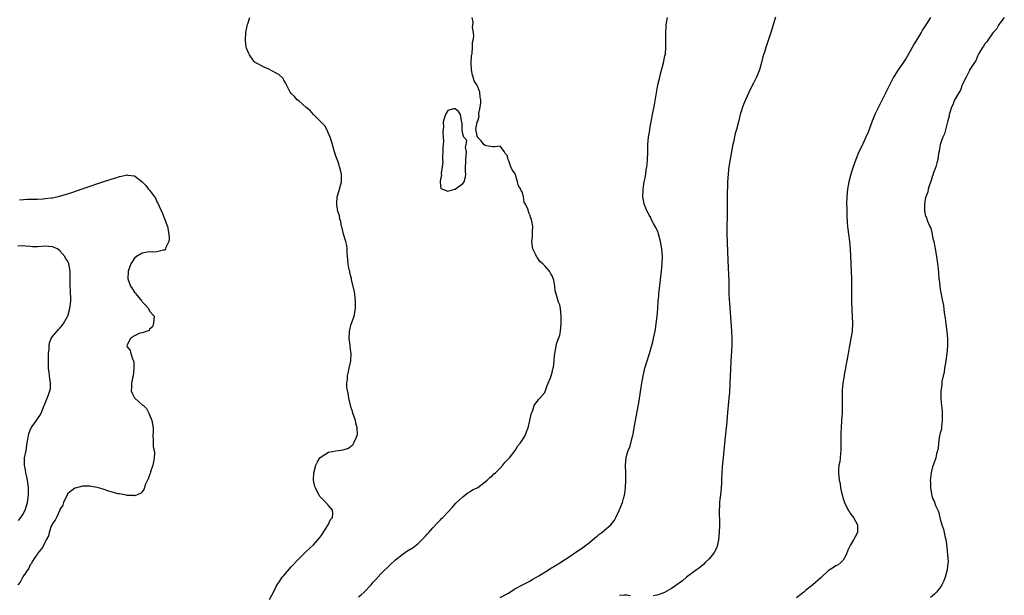
# Model space of a CAD drawing. Units: inches. Extents: x 2640000 to 2643000, y 1515000 to 1518000.
# Drawn here: x 2641408 to 2641672, y 1515130 to 1515284 of the extents above; entities that cross this region are included whole.
import ezdxf

# ---------------------------------------------------------------- set-up
doc = ezdxf.new("R2010")
doc.units = ezdxf.units.IN
doc.header["$MEASUREMENT"] = 0
doc.layers.add('LD26401515_10ft', color=111, linetype='Continuous')

msp = doc.modelspace()

# ---------------------------------------------------------------- linework, layer by layer
at = {"layer": 'LD26401515_10ft'}
for points, elevation in [([(2641475.21, 1515129), (2641475.79, 1515130.21), (2641476.24, 1515131), (2641477, 1515132.51), (2641477.27, 1515133), (2641477.85, 1515133.85), (2641478.6, 1515135), (2641479, 1515135.5), (2641481, 1515137.77), (2641483, 1515139.94), (2641484.53, 1515141.47), (2641485, 1515141.91), (2641487, 1515143.72), (2641488.14, 1515145), (2641489, 1515146.08), (2641489.35, 1515146.65), (2641490.74, 1515148.74), (2641490.89, 1515149), (2641491.56, 1515150.44), (2641492.06, 1515151), (2641492.19, 1515152.19), (2641492.05, 1515153), (2641491, 1515154.23), (2641490.31, 1515155), (2641489, 1515156.29), (2641488.67, 1515156.67), (2641488.46, 1515157), (2641487.99, 1515158.01), (2641487.47, 1515159), (2641487.35, 1515159.35), (2641487.01, 1515161), (2641487.03, 1515163), (2641487.57, 1515165), (2641488.07, 1515165.93), (2641488.69, 1515167), (2641489, 1515167.3), (2641491, 1515168.48), (2641493, 1515168.91), (2641493.68, 1515169), (2641494.89, 1515169.11), (2641496.38, 1515169.62), (2641497, 1515170.1), (2641497.49, 1515170.51), (2641497.81, 1515171), (2641498.38, 1515172.38), (2641498.72, 1515173), (2641498.76, 1515173.24), (2641498.71, 1515175), (2641498.32, 1515176.32), (2641498.2, 1515177), (2641497.52, 1515179), (2641497.41, 1515179.41), (2641497, 1515180.67), (2641496.88, 1515181.12), (2641496.46, 1515183), (2641496.3, 1515184.3), (2641496.08, 1515185), (2641495.94, 1515186.06), (2641495.93, 1515187), (2641496.07, 1515188.07), (2641496.13, 1515189), (2641496.27, 1515189.73), (2641496.57, 1515191), (2641496.99, 1515193.01), (2641497.07, 1515195), (2641497, 1515195.44), (2641496.82, 1515196.82), (2641496.79, 1515197.21), (2641496.58, 1515199), (2641496.66, 1515200.66), (2641496.66, 1515201), (2641496.71, 1515201.29), (2641497, 1515202.53), (2641497.86, 1515205), (2641498.24, 1515207), (2641498.28, 1515208.28), (2641498.28, 1515209), (2641498.14, 1515209.86), (2641498.02, 1515211), (2641497.9, 1515211.9), (2641497.17, 1515214.83), (2641497.14, 1515215.14), (2641497, 1515215.57), (2641496.76, 1515216.76), (2641496.68, 1515217), (2641496.57, 1515217.43), (2641496.29, 1515219), (2641496.21, 1515220.21), (2641496.11, 1515221), (2641496.04, 1515221.96), (2641495.99, 1515223), (2641495.9, 1515223.9), (2641495.68, 1515225), (2641495, 1515226.94), (2641494.64, 1515228.64), (2641494.51, 1515229), (2641494.32, 1515230.32), (2641494.02, 1515231), (2641493.96, 1515231.96), (2641493.54, 1515233), (2641493.19, 1515234.81), (2641493.2, 1515235), (2641493.24, 1515235.24), (2641493.34, 1515237), (2641493.52, 1515237.52), (2641493.97, 1515239), (2641494.47, 1515241), (2641494.44, 1515243), (2641494.19, 1515244.19), (2641493.99, 1515245), (2641493.77, 1515245.77), (2641493.32, 1515247), (2641493.24, 1515247.24), (2641493, 1515247.88), (2641492.64, 1515249), (2641491.84, 1515251.84), (2641491.48, 1515253), (2641491, 1515253.98), (2641490.56, 1515255), (2641489.99, 1515255.99), (2641489, 1515256.95), (2641486.96, 1515259), (2641486.07, 1515260.07), (2641485, 1515260.87), (2641483, 1515262.66), (2641482.6, 1515263), (2641481.85, 1515263.85), (2641481, 1515264.66), (2641480.76, 1515265), (2641479.49, 1515267.49), (2641479, 1515268.21), (2641478.73, 1515268.73), (2641477.71, 1515269.71), (2641477, 1515270.13), (2641475, 1515271.14), (2641473.72, 1515271.72), (2641473, 1515272.12), (2641472.41, 1515272.41), (2641471.36, 1515273), (2641471, 1515273.35), (2641469.78, 1515275), (2641469.56, 1515275.56), (2641469, 1515276.83), (2641468.95, 1515277), (2641468.73, 1515279), (2641468.81, 1515281), (2641469, 1515281.95), (2641469.19, 1515282.81), (2641469.22, 1515283), (2641469.36, 1515283.36), (2641469.9, 1515285)], 8480), ([(2641499, 1515129.73), (2641499.72, 1515130.28), (2641500.54, 1515131), (2641502.47, 1515133), (2641503, 1515133.65), (2641503.65, 1515134.35), (2641505, 1515135.9), (2641507.58, 1515138.42), (2641509, 1515139.64), (2641511, 1515141.26), (2641512, 1515142), (2641513.69, 1515143), (2641515, 1515144), (2641516.06, 1515145), (2641517, 1515146.03), (2641517.42, 1515146.58), (2641517.86, 1515147), (2641519, 1515148.27), (2641520.31, 1515149.69), (2641521, 1515150.37), (2641521.3, 1515150.7), (2641521.64, 1515151), (2641523, 1515152.46), (2641524.21, 1515153.79), (2641525.14, 1515154.86), (2641527, 1515156.59), (2641527.59, 1515157), (2641528.37, 1515157.63), (2641529, 1515157.95), (2641529.61, 1515158.39), (2641530.87, 1515159), (2641531, 1515159.09), (2641533, 1515160.54), (2641533.56, 1515161), (2641534.25, 1515161.75), (2641535, 1515162.3), (2641535.33, 1515162.67), (2641535.79, 1515163), (2641537, 1515164.26), (2641537.79, 1515165), (2641538.28, 1515165.72), (2641539, 1515166.46), (2641539.24, 1515166.76), (2641539.53, 1515167), (2641541.02, 1515169), (2641541.77, 1515170.23), (2641542.5, 1515171), (2641543, 1515171.84), (2641543.73, 1515173), (2641544.07, 1515173.93), (2641544.54, 1515175), (2641545.01, 1515177), (2641545.31, 1515178.69), (2641545.79, 1515179.79), (2641546.18, 1515181), (2641546.47, 1515181.53), (2641547, 1515182.19), (2641547.33, 1515182.67), (2641547.67, 1515183), (2641549, 1515184.49), (2641549.65, 1515186.35), (2641549.86, 1515187), (2641550.49, 1515188.49), (2641550.67, 1515189), (2641551, 1515189.85), (2641551.16, 1515190.84), (2641551.22, 1515191), (2641551.29, 1515191.29), (2641551.49, 1515193), (2641551.59, 1515194.41), (2641551.68, 1515195), (2641551.85, 1515195.85), (2641552.01, 1515197), (2641552.2, 1515197.8), (2641552.65, 1515199), (2641553, 1515199.89), (2641553.19, 1515201), (2641553.43, 1515203), (2641553.42, 1515205), (2641553.18, 1515207), (2641553, 1515207.99), (2641552.7, 1515208.7), (2641552.61, 1515209), (2641552.52, 1515209.48), (2641551.79, 1515211.79), (2641551.67, 1515213), (2641551.39, 1515214.61), (2641551, 1515215.81), (2641550.51, 1515216.51), (2641550.28, 1515217), (2641549, 1515218.46), (2641548.46, 1515219), (2641547.67, 1515219.67), (2641547, 1515220.65), (2641546.83, 1515220.83), (2641546.6, 1515221.4), (2641545.81, 1515223), (2641545.67, 1515223.67), (2641545.52, 1515225), (2641545.66, 1515226.34), (2641545.71, 1515227), (2641545.7, 1515227.7), (2641545.79, 1515229), (2641545.55, 1515230.45), (2641545.39, 1515231), (2641545.23, 1515231.23), (2641545, 1515232.16), (2641544.68, 1515232.68), (2641544.5, 1515233.5), (2641543.8, 1515235), (2641543.49, 1515235.49), (2641543.26, 1515237), (2641543, 1515238.16), (2641542.66, 1515238.66), (2641542.57, 1515239), (2641541.94, 1515239.94), (2641541.66, 1515241), (2641541.11, 1515242.89), (2641541.05, 1515243.05), (2641541, 1515243.27), (2641540.22, 1515244.22), (2641539.91, 1515245), (2641539.37, 1515246.63), (2641539.13, 1515247.13), (2641539, 1515247.94), (2641538.49, 1515248.49), (2641538.17, 1515249), (2641537, 1515250.55), (2641535.59, 1515250.41), (2641535, 1515250.39), (2641533.39, 1515250.61), (2641533, 1515250.76), (2641532.68, 1515251), (2641531.94, 1515251.94), (2641530.96, 1515252.96), (2641530.94, 1515253), (2641530.51, 1515255), (2641530.87, 1515257), (2641531, 1515257.21), (2641531.38, 1515258.62), (2641531.31, 1515259), (2641531.31, 1515259.31), (2641531.68, 1515261), (2641531.87, 1515262.13), (2641531.87, 1515263), (2641531.66, 1515263.66), (2641531.54, 1515265), (2641531, 1515266.48), (2641530.75, 1515267), (2641530.03, 1515268.03), (2641529.81, 1515269), (2641529.59, 1515269.59), (2641529.33, 1515271), (2641529.23, 1515273), (2641529.31, 1515274.69), (2641529.49, 1515275.49), (2641529.61, 1515277), (2641529.64, 1515278.36), (2641529.81, 1515279), (2641529.95, 1515279.95), (2641529.86, 1515281), (2641529.64, 1515282.36), (2641529.71, 1515283), (2641529.75, 1515283.75), (2641529.55, 1515285)], 8490), ([(2641537, 1515129.58), (2641539.24, 1515130.76), (2641541, 1515131.85), (2641543, 1515132.95), (2641545, 1515133.98), (2641545.62, 1515134.38), (2641546.73, 1515135), (2641547.39, 1515135.39), (2641549.96, 1515137), (2641550.59, 1515137.41), (2641551, 1515137.62), (2641551.83, 1515138.17), (2641553, 1515138.82), (2641553.3, 1515139), (2641556.31, 1515141), (2641556.71, 1515141.29), (2641559.22, 1515143), (2641561, 1515144.34), (2641562.42, 1515145.58), (2641563, 1515146.02), (2641563.52, 1515146.48), (2641564.27, 1515147), (2641565, 1515147.62), (2641566.72, 1515149), (2641567.67, 1515150.33), (2641568.02, 1515151), (2641568.91, 1515152.91), (2641569.8, 1515155), (2641570.11, 1515156.11), (2641570.39, 1515157), (2641570.49, 1515157.51), (2641570.67, 1515159), (2641570.73, 1515161), (2641570.69, 1515163), (2641570.62, 1515165), (2641570.78, 1515167), (2641571, 1515167.83), (2641571.34, 1515169), (2641571.85, 1515170.15), (2641572.42, 1515172.42), (2641572.6, 1515173), (2641572.67, 1515173.33), (2641572.96, 1515175), (2641573.28, 1515177), (2641573.55, 1515178.45), (2641573.85, 1515179.85), (2641574.32, 1515182.32), (2641574.68, 1515184.68), (2641574.99, 1515187), (2641575.34, 1515189), (2641575.82, 1515191), (2641576.41, 1515193), (2641577.04, 1515194.96), (2641577.93, 1515198.07), (2641578.15, 1515199), (2641578.64, 1515201.36), (2641578.89, 1515203), (2641579.14, 1515205), (2641579.32, 1515207), (2641579.44, 1515209), (2641579.57, 1515210.43), (2641579.59, 1515211), (2641579.65, 1515211.65), (2641579.97, 1515214.03), (2641580.29, 1515217), (2641580.48, 1515219), (2641580.52, 1515221), (2641580.37, 1515223), (2641580.04, 1515225), (2641579.65, 1515226.35), (2641579.49, 1515227), (2641579.38, 1515227.38), (2641578.77, 1515228.77), (2641578.15, 1515229.85), (2641577.55, 1515231), (2641577.4, 1515231.4), (2641577, 1515232.06), (2641576.68, 1515232.68), (2641576.48, 1515233), (2641576.1, 1515233.9), (2641575.68, 1515235), (2641575.59, 1515235.59), (2641575.32, 1515237), (2641575.35, 1515238.65), (2641575.37, 1515239), (2641575.68, 1515241), (2641575.91, 1515242.09), (2641576.06, 1515243), (2641576.2, 1515244.2), (2641576.35, 1515245), (2641576.44, 1515245.56), (2641576.55, 1515247), (2641576.62, 1515249), (2641576.66, 1515251), (2641576.83, 1515253), (2641577.15, 1515254.85), (2641577.19, 1515255.19), (2641577.85, 1515259), (2641578.38, 1515261.62), (2641579.35, 1515267), (2641579.81, 1515269), (2641580.05, 1515269.95), (2641580.86, 1515272.86), (2641581.22, 1515274.78), (2641581.28, 1515275), (2641581.33, 1515275.33), (2641581.44, 1515277), (2641581.46, 1515279), (2641581.43, 1515279.43), (2641581.43, 1515281), (2641581.53, 1515282.47), (2641581.51, 1515283), (2641581.6, 1515283.6), (2641581.89, 1515285)], 8500), ([(2641610.9, 1515285.1), (2641609.6, 1515281), (2641609, 1515279.14), (2641608.25, 1515277), (2641607.99, 1515275.99), (2641607.67, 1515275), (2641607.5, 1515274.5), (2641607.15, 1515273), (2641606.54, 1515271), (2641605.75, 1515269), (2641605, 1515267.45), (2641604.13, 1515265.87), (2641602.82, 1515263), (2641602.27, 1515261.73), (2641602, 1515261), (2641601.56, 1515259.56), (2641601.37, 1515259), (2641601.29, 1515258.71), (2641601, 1515257.44), (2641600.4, 1515255), (2641600.08, 1515253.92), (2641599.58, 1515251.58), (2641599.34, 1515250.66), (2641598.37, 1515245), (2641598.3, 1515244.3), (2641598.13, 1515243), (2641597.99, 1515241), (2641597.96, 1515239.96), (2641597.91, 1515237.91), (2641597.86, 1515231.86), (2641597.81, 1515229), (2641597.81, 1515227), (2641598.07, 1515220.07), (2641598.2, 1515217.8), (2641598.27, 1515216.27), (2641598.33, 1515214.33), (2641598.33, 1515213), (2641598.38, 1515211), (2641598.47, 1515209.53), (2641598.5, 1515208.5), (2641598.76, 1515204.76), (2641599.1, 1515201), (2641599.17, 1515199), (2641599.11, 1515197), (2641598.89, 1515192.89), (2641598.79, 1515190.79), (2641598.64, 1515187), (2641598.49, 1515184.49), (2641598.38, 1515183), (2641598.19, 1515181), (2641598.1, 1515180.1), (2641597.94, 1515178.06), (2641597.7, 1515175.7), (2641597.65, 1515175), (2641597.19, 1515170.81), (2641596.81, 1515167), (2641596.62, 1515165.38), (2641596.58, 1515164.58), (2641596.45, 1515163), (2641596.38, 1515161), (2641596.34, 1515160.34), (2641596.29, 1515159), (2641596.2, 1515157.8), (2641595.92, 1515155.92), (2641595.86, 1515155), (2641595.85, 1515154.15), (2641595.77, 1515153), (2641595.78, 1515151.78), (2641595.82, 1515150.18), (2641595.82, 1515149), (2641595.77, 1515147), (2641595.61, 1515145), (2641595.1, 1515143), (2641594.38, 1515141.62), (2641593.95, 1515141), (2641593, 1515139.83), (2641592.12, 1515139), (2641591.57, 1515138.43), (2641591, 1515138), (2641590.48, 1515137.52), (2641589.72, 1515137), (2641587, 1515134.98), (2641585.94, 1515134.06), (2641585, 1515133.45), (2641584.75, 1515133.25), (2641583, 1515132.01), (2641581.09, 1515130.91), (2641579.66, 1515130.34), (2641579, 1515130.18), (2641578.02, 1515129.98)], 8510), ([(2641652.4, 1515285), (2641651.35, 1515283.35), (2641650.29, 1515281.71), (2641649.9, 1515281), (2641648.06, 1515277.94), (2641647, 1515276.02), (2641645.88, 1515274.12), (2641645, 1515272.8), (2641643.75, 1515271), (2641642.71, 1515269.3), (2641642.54, 1515269), (2641641, 1515265.98), (2641639.45, 1515263), (2641638.46, 1515261), (2641637.52, 1515259), (2641636.76, 1515257.24), (2641635.68, 1515254.32), (2641635.1, 1515253), (2641633.8, 1515250.2), (2641633.22, 1515249), (2641632.39, 1515247), (2641632.05, 1515245.95), (2641631.69, 1515245), (2641631.05, 1515243), (2641630.56, 1515241), (2641630.2, 1515239), (2641630.01, 1515237), (2641629.94, 1515235), (2641629.96, 1515234.05), (2641629.95, 1515233), (2641629.97, 1515231.97), (2641630.08, 1515230.08), (2641630.2, 1515229), (2641630.26, 1515228.26), (2641630.43, 1515227), (2641630.67, 1515225), (2641630.84, 1515223), (2641631.04, 1515219.04), (2641631.17, 1515217), (2641631.23, 1515215), (2641631.22, 1515211.22), (2641631.21, 1515210.79), (2641631.23, 1515209), (2641631.29, 1515206.71), (2641631.47, 1515203), (2641631.41, 1515201), (2641631.09, 1515199), (2641630.67, 1515197), (2641630.61, 1515196.61), (2641630.31, 1515195), (2641629.99, 1515193), (2641629.75, 1515191.75), (2641629.64, 1515191), (2641629.29, 1515189.29), (2641629.26, 1515189), (2641628.92, 1515187), (2641628.77, 1515185.23), (2641628.74, 1515185), (2641628.73, 1515184.73), (2641628.71, 1515183), (2641628.75, 1515180.75), (2641628.72, 1515179), (2641628.6, 1515177), (2641628.44, 1515175), (2641628.39, 1515173.61), (2641628.34, 1515173), (2641628.36, 1515169), (2641628.29, 1515168.29), (2641628.19, 1515167), (2641628.07, 1515165.93), (2641627.88, 1515165), (2641627.75, 1515163.75), (2641627.74, 1515163), (2641627.96, 1515161), (2641628.16, 1515160.16), (2641628.33, 1515159), (2641628.63, 1515157.37), (2641628.8, 1515156.8), (2641629, 1515156.04), (2641629.28, 1515155.28), (2641629.36, 1515155), (2641630.36, 1515153), (2641630.59, 1515152.59), (2641631, 1515151.99), (2641631.75, 1515151), (2641632.89, 1515149), (2641632.88, 1515147), (2641632.18, 1515145.82), (2641631.8, 1515145), (2641631, 1515143.68), (2641630.61, 1515143), (2641630.29, 1515142.29), (2641629.83, 1515141), (2641629, 1515139.56), (2641628.5, 1515139), (2641627.67, 1515138.33), (2641627, 1515138.06), (2641626.41, 1515137.59), (2641625, 1515136.71), (2641623.17, 1515135), (2641623, 1515134.87), (2641620.84, 1515133), (2641619, 1515131.52), (2641618.42, 1515131), (2641617.64, 1515130.36), (2641616.52, 1515129.48)], 8520), ([(2641672.22, 1515285), (2641671, 1515283.49), (2641670.64, 1515283), (2641670.12, 1515281.88), (2641669.25, 1515281), (2641669, 1515280.68), (2641667.83, 1515279), (2641667.53, 1515278.47), (2641667, 1515277.97), (2641666.68, 1515277.32), (2641666.41, 1515277), (2641665.4, 1515275.4), (2641665.18, 1515275), (2641665.13, 1515274.87), (2641665, 1515274.7), (2641664.54, 1515273.46), (2641664.18, 1515273), (2641663, 1515271.11), (2641662.85, 1515270.85), (2641662, 1515269), (2641661, 1515267.15), (2641660.94, 1515267), (2641660.45, 1515265.55), (2641660.07, 1515265), (2641659, 1515263.23), (2641658.9, 1515263), (2641658.42, 1515261.58), (2641658.09, 1515261), (2641657.61, 1515259.61), (2641657.47, 1515259), (2641657.44, 1515258.56), (2641657, 1515257.1), (2641656.17, 1515253.83), (2641655.74, 1515253), (2641655, 1515251), (2641654.76, 1515249.24), (2641654.59, 1515248.59), (2641654.38, 1515247), (2641654.09, 1515246.09), (2641653.88, 1515245), (2641653.18, 1515243.18), (2641653.1, 1515242.9), (2641653, 1515242.71), (2641652.64, 1515241.36), (2641652.15, 1515240.15), (2641651.83, 1515239), (2641651.72, 1515238.28), (2641651.15, 1515237), (2641651, 1515236.36), (2641650.82, 1515235), (2641650.83, 1515233), (2641650.88, 1515232.88), (2641651, 1515232.17), (2641651.35, 1515231.35), (2641651.4, 1515231), (2641651.59, 1515230.41), (2641652.27, 1515229), (2641652.53, 1515228.53), (2641652.86, 1515227), (2641653, 1515226.19), (2641653.28, 1515225), (2641653.59, 1515223.59), (2641653.67, 1515223), (2641654.04, 1515221), (2641654.33, 1515219), (2641654.46, 1515217.54), (2641654.57, 1515216.57), (2641654.68, 1515215), (2641654.74, 1515214.74), (2641654.9, 1515213), (2641654.92, 1515212.92), (2641655, 1515212.23), (2641655.22, 1515211.22), (2641655.24, 1515210.76), (2641655.61, 1515209), (2641655.88, 1515207.88), (2641656.11, 1515205.89), (2641656.4, 1515204.4), (2641656.53, 1515203), (2641656.78, 1515200.78), (2641656.95, 1515199), (2641656.96, 1515197), (2641656.79, 1515195), (2641656.52, 1515193), (2641656.42, 1515192.42), (2641656.21, 1515191), (2641656.1, 1515189.9), (2641655.85, 1515189), (2641655.46, 1515187.46), (2641655.44, 1515187), (2641655.46, 1515186.54), (2641655.18, 1515185), (2641655.23, 1515183.23), (2641655.23, 1515183), (2641655.21, 1515182.79), (2641655.38, 1515181), (2641655.56, 1515179.56), (2641655.52, 1515179), (2641655.52, 1515178.48), (2641655.59, 1515177), (2641655.38, 1515175.38), (2641655.35, 1515174.65), (2641655, 1515173.6), (2641654.86, 1515172.86), (2641654.6, 1515171), (2641654.49, 1515169.51), (2641654.07, 1515168.07), (2641653.88, 1515167), (2641653.2, 1515165.2), (2641653, 1515164.63), (2641652.62, 1515163), (2641652.42, 1515161.58), (2641652.37, 1515161), (2641652.41, 1515160.41), (2641652.42, 1515159), (2641652.71, 1515157.29), (2641653, 1515156.12), (2641653.4, 1515155.4), (2641653.8, 1515154.2), (2641654.36, 1515153), (2641654.6, 1515152.6), (2641654.89, 1515151), (2641654.93, 1515150.93), (2641655, 1515150.6), (2641655.47, 1515149), (2641655.9, 1515147.9), (2641656.05, 1515147), (2641656.33, 1515145.67), (2641656.52, 1515145), (2641656.6, 1515144.6), (2641656.81, 1515143), (2641657.02, 1515141), (2641657.13, 1515139.13), (2641657, 1515138.13), (2641656.88, 1515137), (2641656.33, 1515135), (2641655.98, 1515134.02), (2641655.46, 1515133), (2641655, 1515132.28), (2641654, 1515131), (2641653.5, 1515130.5), (2641652.45, 1515129.55)], 8530), ([(2641408.15, 1515236.15), (2641410.31, 1515236.31), (2641411, 1515236.3), (2641412.38, 1515236.38), (2641413, 1515236.36), (2641414.47, 1515236.47), (2641415, 1515236.48), (2641416.7, 1515236.7), (2641417, 1515236.72), (2641418.88, 1515237.12), (2641420.44, 1515237.56), (2641422.16, 1515238.16), (2641423.42, 1515238.58), (2641425.21, 1515239.21), (2641430.52, 1515241), (2641432.42, 1515241.58), (2641433, 1515241.78), (2641433.96, 1515242.04), (2641435, 1515242.42), (2641435.52, 1515242.48), (2641437, 1515242.83), (2641437.23, 1515242.77), (2641439, 1515242.56), (2641440.99, 1515240.99), (2641442.02, 1515240.02), (2641442.75, 1515239), (2641443, 1515238.71), (2641444.31, 1515237), (2641444.59, 1515236.59), (2641445, 1515235.64), (2641445.26, 1515235.26), (2641445.56, 1515234.44), (2641446.47, 1515232.47), (2641447, 1515231.05), (2641447.82, 1515229), (2641448.22, 1515227), (2641448.24, 1515225.76), (2641448.16, 1515225), (2641447.41, 1515223.41), (2641447.3, 1515223), (2641447.21, 1515222.79), (2641447, 1515222.7), (2641446.71, 1515222.71), (2641445, 1515222.18), (2641443.85, 1515222.15), (2641443, 1515222.25), (2641441.95, 1515222.05), (2641441, 1515221.89), (2641439.5, 1515221), (2641439, 1515220.55), (2641438.03, 1515219), (2641437.3, 1515217), (2641437.17, 1515215), (2641437.91, 1515213), (2641438.37, 1515212.37), (2641439, 1515211.45), (2641439.21, 1515211.21), (2641439.35, 1515211), (2641440.9, 1515209), (2641441, 1515208.83), (2641441.92, 1515207.92), (2641442.74, 1515207), (2641443, 1515206.36), (2641444.28, 1515205), (2641444.17, 1515204.17), (2641444.1, 1515203), (2641443.84, 1515202.16), (2641443, 1515201.47), (2641442.87, 1515201.13), (2641441, 1515200.49), (2641440.41, 1515200.41), (2641439, 1515199.73), (2641437.87, 1515199), (2641437, 1515197.33), (2641436.92, 1515197), (2641437, 1515196.79), (2641437.79, 1515195.79), (2641437.99, 1515195), (2641438.45, 1515193.55), (2641438.72, 1515193), (2641438.77, 1515192.77), (2641438.83, 1515191), (2641438.59, 1515189), (2641438.4, 1515188.4), (2641438.14, 1515187), (2641438.18, 1515185.82), (2641438.05, 1515185), (2641438.35, 1515184.35), (2641439, 1515183.1), (2641439.05, 1515183.04), (2641441, 1515181.25), (2641441.39, 1515181), (2641442.22, 1515180.22), (2641442.86, 1515179), (2641443, 1515178.52), (2641443.61, 1515177), (2641443.96, 1515175), (2641443.97, 1515174.03), (2641443.91, 1515173), (2641443.95, 1515171.95), (2641443.94, 1515171), (2641444.01, 1515169.99), (2641444.24, 1515169), (2641444.33, 1515168.33), (2641444.29, 1515167), (2641444.1, 1515165.9), (2641443.92, 1515165), (2641443.28, 1515163.28), (2641443.18, 1515162.82), (2641443, 1515162.41), (2641442.66, 1515161.34), (2641442.44, 1515161), (2641441.96, 1515159.96), (2641441.48, 1515158.52), (2641441, 1515157.93), (2641440.59, 1515157.41), (2641439.53, 1515157), (2641439, 1515156.82), (2641438.87, 1515156.87), (2641437, 1515156.93), (2641436.75, 1515157), (2641435, 1515157.34), (2641434.62, 1515157.38), (2641433, 1515157.82), (2641431.84, 1515158.16), (2641430.57, 1515158.57), (2641429.32, 1515159), (2641429, 1515159.09), (2641427.35, 1515159.35), (2641427, 1515159.43), (2641425.39, 1515159.39), (2641425, 1515159.4), (2641423.39, 1515159), (2641423, 1515158.89), (2641421, 1515157.33), (2641420.88, 1515157.12), (2641419.98, 1515155), (2641419.72, 1515154.28), (2641419, 1515153.11), (2641418.97, 1515153), (2641418.03, 1515151), (2641417.74, 1515150.26), (2641417, 1515149.42), (2641416.88, 1515149.12), (2641416.65, 1515148.65), (2641416.08, 1515147), (2641415.91, 1515146.09), (2641415.28, 1515145), (2641415, 1515144.49), (2641414.27, 1515143), (2641413, 1515141.34), (2641412.87, 1515141.13), (2641412.77, 1515141), (2641412.25, 1515140.25), (2641411.48, 1515139), (2641411.34, 1515138.66), (2641411, 1515138.28), (2641410.6, 1515137.4), (2641409, 1515135.09), (2641408.28, 1515133.72), (2641407.68, 1515133)], 8470), ([(2641407.83, 1515150.17), (2641408.46, 1515151), (2641409, 1515151.84), (2641409.63, 1515153), (2641410.33, 1515155), (2641410.57, 1515157), (2641410.54, 1515159), (2641410.3, 1515161), (2641410.08, 1515161.92), (2641409.87, 1515163), (2641409.78, 1515163.78), (2641409.49, 1515165), (2641409.5, 1515166.5), (2641409.52, 1515167), (2641409.89, 1515169), (2641410.22, 1515171), (2641410.44, 1515172.44), (2641410.51, 1515173), (2641410.6, 1515173.4), (2641411, 1515174.41), (2641411.26, 1515175), (2641412.68, 1515177), (2641413, 1515177.49), (2641413.62, 1515178.38), (2641413.95, 1515179), (2641414.61, 1515180.61), (2641415, 1515181.63), (2641415.6, 1515183), (2641415.89, 1515183.89), (2641416.3, 1515185), (2641416.41, 1515185.59), (2641416.47, 1515187), (2641416.24, 1515188.24), (2641416.19, 1515189), (2641416.1, 1515189.9), (2641415.92, 1515191), (2641415.9, 1515191.9), (2641415.91, 1515194.09), (2641415.96, 1515195), (2641416.1, 1515196.1), (2641416.09, 1515197), (2641416.17, 1515197.83), (2641416.66, 1515199), (2641417, 1515199.51), (2641418.23, 1515201), (2641418.6, 1515201.4), (2641419, 1515201.76), (2641419.55, 1515202.45), (2641419.92, 1515203), (2641421, 1515204.87), (2641421.06, 1515205), (2641421.61, 1515207), (2641421.87, 1515209), (2641421.88, 1515210.12), (2641421.86, 1515211), (2641421.78, 1515211.78), (2641421.76, 1515213), (2641421.73, 1515213.73), (2641421.76, 1515215), (2641421.71, 1515215.71), (2641421.73, 1515217), (2641421.47, 1515218.53), (2641421.36, 1515219), (2641421, 1515219.81), (2641420.52, 1515220.52), (2641420.34, 1515221), (2641419, 1515222.52), (2641418.32, 1515223), (2641417.42, 1515223.42), (2641417, 1515223.6), (2641415, 1515223.75), (2641413, 1515223.57), (2641411.6, 1515223.6), (2641411, 1515223.64), (2641409.74, 1515223.74), (2641409, 1515223.87), (2641407.7, 1515223.7)], 8460), ([(2641571.95, 1515130.05), (2641571, 1515130.17), (2641570.16, 1515130.16), (2641569, 1515130.08)], 8510)]:
    msp.add_lwpolyline(points, dxfattribs=dict(at, elevation=elevation))
at = {"layer": 'LD26401515_10ft', "elevation": 8490}
msp.add_lwpolyline([(2641528.08, 1515252.08), (2641527.28, 1515253), (2641527, 1515253.77), (2641526.88, 1515254.88), (2641526.84, 1515255), (2641526.8, 1515256.8), (2641526.77, 1515257), (2641526.67, 1515257.33), (2641526.38, 1515259), (2641525.88, 1515259.88), (2641525, 1515260.51), (2641524.54, 1515260.54), (2641523, 1515260.12), (2641522.38, 1515259), (2641522.04, 1515257.96), (2641521.78, 1515257), (2641521.81, 1515255.81), (2641521.66, 1515254.34), (2641521.79, 1515253), (2641521.85, 1515251.85), (2641521.75, 1515251), (2641521.68, 1515250.32), (2641521.67, 1515249), (2641521.6, 1515247.6), (2641521.61, 1515247), (2641521.65, 1515246.35), (2641521.48, 1515245), (2641521.18, 1515243.18), (2641521.2, 1515243), (2641521.28, 1515242.72), (2641521, 1515241.71), (2641520.96, 1515241.04), (2641520.9, 1515240.9), (2641521, 1515239.98), (2641521.16, 1515239.16), (2641521.55, 1515239), (2641523, 1515238.52), (2641524.87, 1515239), (2641525, 1515239.04), (2641527, 1515240.55), (2641527.34, 1515241), (2641527.7, 1515242.3), (2641527.83, 1515243), (2641527.74, 1515243.74), (2641527.73, 1515245), (2641527.85, 1515246.15), (2641527.82, 1515247), (2641527.92, 1515247.92), (2641527.97, 1515249), (2641527.73, 1515250.27), (2641527.9, 1515251)], close=True, dxfattribs=at)

doc.saveas('drawing.dxf')
